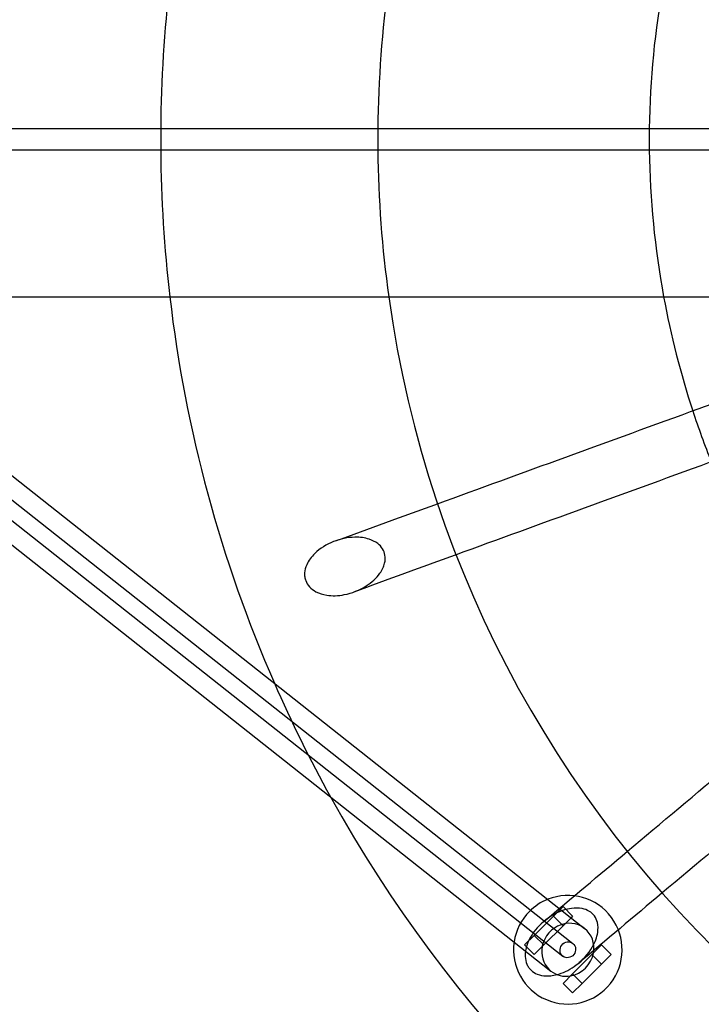
# Model space of a CAD drawing. Units: millimetres. Extents: x -0.39 to 7.6, y -4.87 to 3.27.
# Drawn here: x 5.05 to 5.3, y -0.75 to -0.39 of the extents above; entities that cross this region are included whole.
import ezdxf

# ---------------------------------------------------------------- set-up
doc = ezdxf.new("R2010")
doc.units = ezdxf.units.MM
doc.layers.add('SPIELGERÄTE', color=7, linetype='Continuous')

# ---------------------------------------------------------------- blocks, each defined once
blk = doc.blocks.new('3.4270')
at = {"layer": 'SPIELGERÄTE'}
for p, q in [((4.878677925358502, -0.4269999999999898), (6.329322074641493, -0.4269999999999898)), ((4.877495540305807, -0.428146221561438), (5.255860034156182, -0.7271424526934156)), ((4.873775471993438, -0.4328537784385573), (5.252139965843813, -0.7318500095705349)), ((6.329322074641493, -0.4349999999999898), (4.878677925358502, -0.4349999999999898)), ((2.876543869020602, -0.4889999999999898), (6.782538438620648, -0.4889999999999898)), ((4.933535538951523, -0.4889999999999903), (5.24779988614605, -0.7373421592605074)), ((4.965793011106276, -0.48899999999999), (5.260200113853944, -0.7216503030034431)), ((5.251244937423796, -0.7145736241785138), (5.252232233047031, -0.7135863285552785)), ((5.252232233047033, -0.7135863285552777), (5.255767766952965, -0.7171218624612108)), ((5.241625631329232, -0.7241929302730767), (5.248696699141099, -0.7171218624612119)), ((5.248696699141099, -0.7171218624612109), (5.251244937423796, -0.7145736241785138)), ((5.252232233047033, -0.7206573963671395), (5.248696699141102, -0.7171218624612081)), ((5.25519473978898, -0.7176948896251945), (5.252232233047032, -0.720657396367142)), ((5.255767766952964, -0.7171218624612096), (5.25519473978898, -0.7176948896251945)), ((5.252232233047032, -0.7206573963671407), (5.245161165235166, -0.7277284641790055)), ((5.238090097423299, -0.7277284641790077), (5.241625631329232, -0.7241929302730753)), ((5.245161165235166, -0.7277284641790044), (5.241625631329236, -0.724192930273073)), ((5.241625631329232, -0.7312639980849396), (5.238090097423299, -0.7277284641790065)), ((5.245161165235166, -0.7277284641790087), (5.241625631329233, -0.7312639980849411)), ((5.266374368670764, -0.7277284641790096), (5.262838834764832, -0.731263998084942)), ((5.269909902576694, -0.7312639980849441), (5.266374368670761, -0.727728464179011)), ((5.262838834764832, -0.7312639980849429), (5.255767766952966, -0.7383350658968078)), ((5.266374368670761, -0.7347995319908729), (5.262838834764833, -0.7312639980849427)), ((5.26637436867076, -0.7347995319908753), (5.269909902576693, -0.7312639980849429)), ((5.259303300858894, -0.7418705998027388), (5.26637436867076, -0.734799531990874)), ((5.255767766952966, -0.7383350658968064), (5.252232233047033, -0.7418705998027388)), ((5.259303300858895, -0.7418705998027377), (5.255767766952967, -0.7383350658968075)), ((5.252232233047033, -0.7418705998027398), (5.255767766952965, -0.7454061337086729)), ((5.255767766952962, -0.7454061337086721), (5.259303300858894, -0.7418705998027397))]:
    blk.add_line(p, q, dxfattribs=at)
for centre, radius, start, end in [((5.603999999999998, -0.4309999999999897), 0.5, 173.3386931325148, 179.5416288745147), ((5.603999999999998, -0.4309999999999897), 0.42, 172.0623591574348, 179.4543176600211), ((5.604000000000003, -0.4309999999999931), 0.32, 169.5574227664563, 179.2837841038045), ((5.603999999999998, -0.4309999999999897), 0.5, 179.5416288745147, 180.4583711254853), ((5.603999999999998, -0.4309999999999897), 0.42, 179.4543176600211, 180.5456823399789), ((5.604000000000003, -0.4309999999999931), 0.32, 179.2837841038045, 180.7162158961943), ((5.603999999999998, -0.4309999999999897), 0.5, 180.4583711254853, 186.6613068674853), ((5.603999999999998, -0.4309999999999897), 0.42, 180.5456823399789, 187.9376408425652), ((5.604000000000003, -0.4309999999999931), 0.32, 180.7162158961943, 190.4425772335426), ((5.603999999999998, -0.4309999999999897), 0.5, 186.6613068674853, 203.6167601257469), ((5.603999999999998, -0.4309999999999897), 0.42, 187.9376408425652, 352.0623591574348), ((5.604000000000003, -0.4309999999999931), 0.32, 190.4425772335426, 198.2092153406703), ((5.604000000000003, -0.4309999999999931), 0.32, 198.2092153406703, 201.7907846593282), ((5.603999999999998, -0.4309999999999897), 0.5, 203.6167601257469, 208.9631287990704), ((5.603999999999998, -0.4309999999999897), 0.5, 208.9631287990704, 331.0368712009294), ((5.253999999999999, -0.7294962311319754), 0.02, 171.6830340997494, 111.6830340997485), ((5.253999999999999, -0.7294962311319754), 0.02, 111.6830340997485, 134.9999999999946), ((5.253999999999999, -0.7294962311319754), 0.02, 134.9999999999946, 171.6830340997494)]:
    blk.add_arc(centre, radius, start, end, dxfattribs=at)
for start_param, end_param in [(3.141592653589659, 5.349447737065644), (2.089529562131814, 3.141592653589659), (5.349447737065644, 6.283185307179696), (0.8030973626911864, 2.089529562131814), (1.10427935898465e-13, 0.8030973626911864)]:
    blk.add_ellipse((5.253999999999996, -0.7294962311319754), major_axis=(-0.006200113853947304, -0.007845928128532065), ratio=0.9364096264181162, start_param=start_param, end_param=end_param, dxfattribs=at)
blk.add_ellipse((5.253999999999999, -0.7294962311319753), major_axis=(-0.001860034156184191, -0.00235377843855962), ratio=0.9364096264181162, dxfattribs=at)
for points in [[(5.302355073655354, -0.5301479967821032), (5.30781917353197, -0.5281592270699574), (5.313311163633661, -0.5261603061460576), (5.318828671296243, -0.5241520975895414)], [(5.20602078186463, -0.5652108115330426), (5.236735616707463, -0.554031525899849), (5.269026524126954, -0.542278596761709), (5.302355073655354, -0.5301479967821032)], [(5.309178565068764, -0.5489480044633686), (5.275871430615286, -0.5610708099931371), (5.243587261558757, -0.5728212865677322), (5.212861184731143, -0.58400466394876)], [(5.168321193005222, -0.5789323397219406), (5.180585295043848, -0.5744685716298775), (5.193164984813741, -0.5698899389973335), (5.20602078186463, -0.5652108115330426)], [(5.212861184731143, -0.58400466394876), (5.200008996514102, -0.58868247790495), (5.187429412841448, -0.5932610719212573), (5.175161595871826, -0.5977261921376255)], [(5.275924666488437, -0.6932338184545825), (5.300963629264361, -0.6722236340242427), (5.327287418176613, -0.6501353524567829), (5.3544571006863, -0.6273372818837006)], [(5.367299066537148, -0.6426697388613087), (5.340146841756491, -0.665453160660401), (5.313828546008052, -0.6875368329161307), (5.288780418682166, -0.7085547073169626)], [(5.245191680068437, -0.7190218560245794), (5.255189467652068, -0.7106327161505661), (5.265444524711382, -0.7020277015543939), (5.275924666488437, -0.6932338184545825)], [(5.288780418682166, -0.7085547073169626), (5.278303218853384, -0.7173461218290641), (5.268048248285297, -0.7259510638504798), (5.258047432262139, -0.7343427448869837)]]:
    blk.add_open_spline(points, degree=3, dxfattribs=at)
for points, knots in [([(5.15742653396603, -0.5935394490494449), (5.15726356424509, -0.5930916934211123), (5.157150120562962, -0.5926297194904114), (5.157018320011582, -0.5916701240917516), (5.157004584462634, -0.5911825374129611), (5.157106484191688, -0.5896450879958965), (5.157392814122047, -0.5886253450391675), (5.158469357224724, -0.5862074930716354), (5.159501158247648, -0.5847870155950798), (5.162696493517603, -0.581695663926495), (5.165074822673553, -0.5802090261558752), (5.170190870675381, -0.5781809804809549), (5.172888910957862, -0.5776051290896143), (5.17745970608421, -0.5775130938190992), (5.179257555504141, -0.5777627951151689), (5.181955316969127, -0.578636943568973), (5.183033162835281, -0.5791609416603675), (5.18467516778333, -0.5804194525015512), (5.185289424702664, -0.581072465800498), (5.186211489544982, -0.5825612809118943), (5.186506329826948, -0.5833583956565965), (5.186797376473737, -0.5851656275791212), (5.186732907671539, -0.5861386563797797), (5.186208715347799, -0.588344387490935), (5.185604887009967, -0.589612740435941), (5.183514626717139, -0.5925623259774827), (5.18178889419607, -0.5941522859695609), (5.177286728259435, -0.597042237573223), (5.174472541163384, -0.5981551507556097), (5.169392943120226, -0.5991385270695124), (5.167202041876561, -0.5992002392902802), (5.16380484653375, -0.5986885421486753), (5.162413760408174, -0.5982771436110462), (5.160265083326776, -0.5971353635341117), (5.159441264939619, -0.5965201406068408), (5.15817879643684, -0.5951045799197439), (5.157724278740936, -0.5943574960952597), (5.15742653396603, -0.5935394490494449)], [-7.387927203391015, -7.387927203391015, -7.387927203391015, -7.387927203391015, -7.244979727239344, -7.244979727239344, -7.097367089201179, -7.097367089201179, -6.774902671252073, -6.774902671252073, -6.277897108332126, -6.277897108332126, -5.586389525114543, -5.586389525114543, -4.92816966681941, -4.92816966681941, -4.440328498852228, -4.440328498852228, -4.088274453693682, -4.088274453693682, -3.815189540364686, -3.815189540364686, -3.549277655058003, -3.549277655058003, -3.242068877463987, -3.242068877463987, -2.828450184779743, -2.828450184779743, -2.239189878449941, -2.239189878449941, -1.531364752873535, -1.531364752873535, -0.9646031518635039, -0.9646031518635039, -0.5589764988019477, -0.5589764988019477, -0.2611642448988332, -0.2611642448988332, 0, 0, 0, 0]), ([(5.240486884369043, -0.7370424825086306), (5.240156784054173, -0.736731838429217), (5.239860475427947, -0.7363898413508523), (5.239336383612592, -0.7356425220483707), (5.23911425317594, -0.7352430746451714), (5.238543748977754, -0.7339350132882883), (5.238345577979624, -0.7329831156410919), (5.23822697341696, -0.73062721552375), (5.23846508836785, -0.7291311629803554), (5.239729374460108, -0.7254917292699073), (5.241001756823179, -0.7233828840926251), (5.244582351007202, -0.7193092828383518), (5.246937443519023, -0.7174716528885366), (5.251427203628053, -0.7151626168310711), (5.253417113233322, -0.7145118571550333), (5.256628115444805, -0.7140640697646629), (5.257984610789418, -0.7140578803433093), (5.260216186082612, -0.7145052969358241), (5.261118183771805, -0.7148342822382082), (5.262647713718213, -0.7157770533012136), (5.263268143186767, -0.7163405139495816), (5.264308173438783, -0.7177524813574403), (5.264676247897633, -0.718581585280501), (5.265181215997758, -0.7206447209750567), (5.265187898277745, -0.7218798114416822), (5.264749262877357, -0.7248508046222523), (5.264059967077999, -0.7267108564391341), (5.261579068967015, -0.7309743159658737), (5.259533507724745, -0.7332533023625647), (5.255113802047918, -0.7366021524076902), (5.252918956654637, -0.7377512103072863), (5.24906719710842, -0.7389475712444445), (5.247461954914229, -0.7391756248760041), (5.244864901757303, -0.7390820452809894), (5.24375977636284, -0.7388792754177504), (5.241900200680545, -0.7381271194831694), (5.241137799738897, -0.7376550326842479), (5.240486884369043, -0.7370424825086306)], [-6.983747820508871, -6.983747820508871, -6.983747820508871, -6.983747820508871, -6.847762760389024, -6.847762760389024, -6.70991270667075, -6.70991270667075, -6.416089713362444, -6.416089713362444, -5.991653362828218, -5.991653362828218, -5.404155809620137, -5.404155809620137, -4.741058651033209, -4.741058651033209, -4.228749907890965, -4.228749907890965, -3.871034666861553, -3.871034666861553, -3.610530729059158, -3.610530729059158, -3.378027283412723, -3.378027283412723, -3.125069819421576, -3.125069819421576, -2.785739599619101, -2.785739599619101, -2.283511236024837, -2.283511236024837, -1.6034725762918, -1.6034725762918, -1.03193066261913, -1.03193066261913, -0.5960786651132675, -0.5960786651132675, -0.2681450508074225, -0.2681450508074225, 0, 0, 0, 0])]:
    blk.add_open_spline(points, degree=3, knots=knots, dxfattribs=at)

msp = doc.modelspace()

# ---------------------------------------------------------------- block references
msp.add_blockref('3.4270', (0, 1.06581410364015e-14))

doc.saveas('drawing.dxf')
